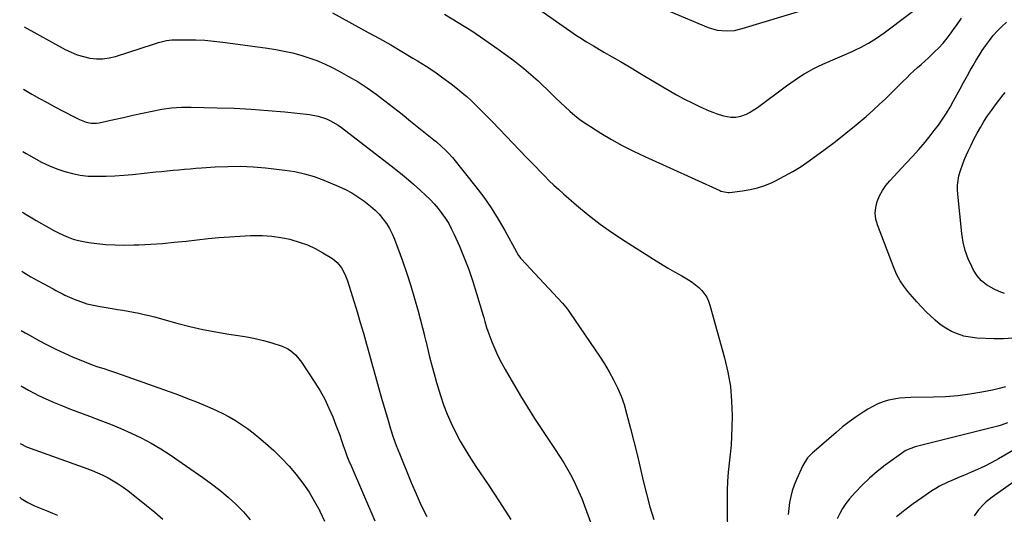
# Model space of a CAD drawing. Units: inches. Extents: x 1878759 to 1884701, y 400332 to 405742.
# Drawn here: x 1878794 to 1879317, y 404170 to 404433 of the extents above; entities that cross this region are included whole.
import ezdxf

# ---------------------------------------------------------------- set-up
doc = ezdxf.new("R2010")
doc.units = ezdxf.units.IN
doc.header["$MEASUREMENT"] = 0
doc.layers.add('7', color=7, linetype='Continuous')
doc.layers.add('8', color=7, linetype='Continuous')

msp = doc.modelspace()

# ---------------------------------------------------------------- linework, layer by layer
at = {"layer": '7', "color": 18}
for points in [[(1879070.54, 404438.27, 1852), (1879090.09, 404424.73, 1852), (1879091.85, 404423.54, 1852), (1879095.43, 404421.25, 1852), (1879099.07, 404419.07, 1852), (1879100.9, 404418, 1852), (1879104.57, 404415.86, 1852), (1879113.39, 404410.74, 1852), (1879119.06, 404407.42, 1852), (1879124.72, 404404.1, 1852), (1879130.37, 404400.74, 1852), (1879136, 404397.37, 1852), (1879139.26, 404395.42, 1852), (1879143.3, 404393.09, 1852), (1879147.39, 404390.85, 1852), (1879151.55, 404388.75, 1852), (1879155.76, 404386.75, 1852), (1879160.58, 404384.57, 1852), (1879162.44, 404383.79, 1852), (1879164.33, 404383.08, 1852), (1879168.21, 404381.95, 1852), (1879172.16, 404381.21, 1852), (1879174.81, 404381.21, 1852), (1879177.4, 404381.66, 1852), (1879180.49, 404382.89, 1852), (1879181.98, 404383.66, 1852), (1879184.83, 404385.4, 1852), (1879186.21, 404386.36, 1852), (1879201.66, 404397.9, 1852), (1879203.93, 404399.55, 1852), (1879206.24, 404401.15, 1852), (1879208.59, 404402.68, 1852), (1879210.97, 404404.17, 1852), (1879213.4, 404405.58, 1852), (1879215.86, 404406.92, 1852), (1879218.37, 404408.16, 1852), (1879220.92, 404409.34, 1852), (1879236.46, 404416.16, 1852), (1879238.71, 404417.19, 1852), (1879240.94, 404418.27, 1852), (1879245.29, 404420.62, 1852), (1879249.5, 404423.23, 1852), (1879253.53, 404426.09, 1852), (1879278.63, 404445.16, 1852)], [(1878960.56, 404436.63, 1856), (1878979.51, 404426.29, 1856), (1878985.5, 404422.98, 1856), (1878991.45, 404419.6, 1856), (1878997.36, 404416.15, 1856), (1879003.24, 404412.65, 1856), (1879005.72, 404411.15, 1856), (1879010.28, 404408.28, 1856), (1879014.77, 404405.3, 1856), (1879019.15, 404402.17, 1856), (1879023.45, 404398.93, 1856), (1879026.93, 404396.21, 1856), (1879029.41, 404394.21, 1856), (1879031.83, 404392.15, 1856), (1879034.18, 404390, 1856), (1879036.47, 404387.79, 1856), (1879038.72, 404385.54, 1856), (1879040.96, 404383.27, 1856), (1879043.19, 404380.99, 1856), (1879045.41, 404378.7, 1856), (1879063.63, 404359.81, 1856), (1879066.02, 404357.32, 1856), (1879068.43, 404354.83, 1856), (1879070.83, 404352.34, 1856), (1879073.23, 404349.86, 1856), (1879075.67, 404347.41, 1856), (1879078.14, 404345, 1856), (1879080.68, 404342.66, 1856), (1879083.26, 404340.36, 1856), (1879090.17, 404334.36, 1856), (1879096.34, 404329.24, 1856), (1879102.66, 404324.31, 1856), (1879109.19, 404319.68, 1856), (1879115.87, 404315.24, 1856), (1879130.98, 404305.69, 1856), (1879134.69, 404303.38, 1856), (1879138.43, 404301.12, 1856), (1879142.21, 404298.91, 1856), (1879146.02, 404296.75, 1856), (1879149.67, 404294.71, 1856), (1879151.59, 404293.51, 1856), (1879155.12, 404290.7, 1856), (1879156.73, 404289.1, 1856), (1879159.32, 404285.45, 1856), (1879160.25, 404283.42, 1856), (1879161.01, 404281.3, 1856), (1879168.77, 404253.13, 1856), (1879170.52, 404245.54, 1856), (1879171.83, 404237.89, 1856), (1879172.49, 404230.15, 1856), (1879172.71, 404222.36, 1856), (1879172.62, 404216.34, 1856), (1879172.47, 404211.52, 1856), (1879172.2, 404206.72, 1856), (1879171.78, 404201.92, 1856), (1879171.24, 404197.13, 1856), (1879170.72, 404192.34, 1856), (1879170.33, 404187.55, 1856), (1879170.14, 404182.74, 1856), (1879170.08, 404177.92, 1856), (1879170.28, 404154.37, 1856)], [(1879019.93, 404435.92, 1854), (1879027.25, 404431.58, 1854), (1879034.46, 404427.07, 1854), (1879041.5, 404422.31, 1854), (1879048.44, 404417.38, 1854), (1879056.73, 404411.28, 1854), (1879059.41, 404409.24, 1854), (1879062.05, 404407.15, 1854), (1879064.63, 404404.99, 1854), (1879067.17, 404402.78, 1854), (1879067.25, 404402.7, 1854), (1879069.7, 404400.46, 1854), (1879072.12, 404398.2, 1854), (1879074.5, 404395.9, 1854), (1879076.85, 404393.57, 1854), (1879079.21, 404391.24, 1854), (1879081.6, 404388.95, 1854), (1879084.02, 404386.69, 1854), (1879086.48, 404384.47, 1854), (1879086.63, 404384.34, 1854), (1879089.23, 404382.14, 1854), (1879091.9, 404380.03, 1854), (1879094.67, 404378.06, 1854), (1879097.51, 404376.18, 1854), (1879102.98, 404372.76, 1854), (1879108.67, 404369.35, 1854), (1879114.45, 404366.11, 1854), (1879120.35, 404363.09, 1854), (1879126.33, 404360.24, 1854), (1879166.2, 404342.18, 1854), (1879166.82, 404341.92, 1854), (1879170.74, 404341.13, 1854), (1879171.41, 404341.17, 1854), (1879178.28, 404341.99, 1854), (1879182.33, 404342.68, 1854), (1879186.31, 404343.62, 1854), (1879190.18, 404344.94, 1854), (1879193.97, 404346.52, 1854), (1879195.87, 404347.42, 1854), (1879200.48, 404349.77, 1854), (1879204.99, 404352.28, 1854), (1879209.36, 404355.04, 1854), (1879213.62, 404357.96, 1854), (1879222.17, 404364.17, 1854), (1879227.76, 404368.35, 1854), (1879233.26, 404372.64, 1854), (1879238.63, 404377.09, 1854), (1879243.92, 404381.65, 1854), (1879247.45, 404384.78, 1854), (1879250.87, 404387.88, 1854), (1879254.26, 404391.03, 1854), (1879257.58, 404394.24, 1854), (1879260.86, 404397.49, 1854), (1879263.67, 404400.33, 1854), (1879265.53, 404402.18, 1854), (1879267.42, 404404, 1854), (1879269.35, 404405.78, 1854), (1879271.3, 404407.54, 1854), (1879273.26, 404409.29, 1854), (1879275.21, 404411.06, 1854), (1879277.13, 404412.85, 1854), (1879280.18, 404415.73, 1854), (1879282.58, 404418.15, 1854), (1879284.89, 404420.65, 1854), (1879287.05, 404423.27, 1854), (1879289.12, 404425.98, 1854), (1879289.91, 404427.07, 1854), (1879292.27, 404430.42, 1854), (1879294.58, 404433.79, 1854)], [(1878796.65, 404429.34, 1858), (1878818.53, 404417.28, 1858), (1878821.66, 404415.74, 1858), (1878824.88, 404414.42, 1858), (1878828.21, 404413.42, 1858), (1878831.61, 404412.63, 1858), (1878835.05, 404412.27, 1858), (1878838.48, 404412.24, 1858), (1878841.86, 404412.73, 1858), (1878845.23, 404413.54, 1858), (1878865.4, 404420.07, 1858), (1878868.15, 404420.92, 1858), (1878872.33, 404422, 1858), (1878875.17, 404422.37, 1858), (1878876.61, 404422.42, 1858), (1878883.23, 404422.41, 1858), (1878887.98, 404422.31, 1858), (1878892.72, 404422.08, 1858), (1878897.45, 404421.67, 1858), (1878902.17, 404421.12, 1858), (1878925.97, 404417.92, 1858), (1878930.42, 404417.22, 1858), (1878934.85, 404416.39, 1858), (1878939.24, 404415.36, 1858), (1878943.6, 404414.2, 1858), (1878947.88, 404412.82, 1858), (1878952.11, 404411.27, 1858), (1878956.24, 404409.49, 1858), (1878960.3, 404407.54, 1858), (1878963.98, 404405.64, 1858), (1878969.07, 404402.86, 1858), (1878974.05, 404399.92, 1858), (1878978.89, 404396.73, 1858), (1878983.63, 404393.38, 1858), (1878988.27, 404389.89, 1858), (1878992.88, 404386.35, 1858), (1878997.45, 404382.77, 1858), (1879001.99, 404379.14, 1858), (1879014.38, 404369.11, 1858), (1879015.69, 404368.03, 1858), (1879018.27, 404365.8, 1858), (1879020.77, 404363.47, 1858), (1879021.95, 404362.25, 1858), (1879024.18, 404359.68, 1858), (1879036.58, 404344.21, 1858), (1879040.81, 404338.64, 1858), (1879044.83, 404332.93, 1858), (1879048.54, 404327.01, 1858), (1879052.04, 404320.96, 1858), (1879058.18, 404309.66, 1858), (1879058.46, 404309.16, 1858), (1879059.31, 404307.65, 1858), (1879059.95, 404306.69, 1858), (1879060.3, 404306.23, 1858), (1879060.68, 404305.8, 1858), (1879082.59, 404282.26, 1858), (1879085.29, 404279.03, 1858), (1879086.77, 404276.98, 1858), (1879099.71, 404258.07, 1858), (1879102.38, 404254.04, 1858), (1879104.95, 404249.96, 1858), (1879107.39, 404245.79, 1858), (1879109.74, 404241.57, 1858), (1879111.86, 404237.24, 1858), (1879113.76, 404232.84, 1858), (1879115.34, 404228.3, 1858), (1879116.71, 404223.68, 1858), (1879118.78, 404215.6, 1858), (1879120.53, 404208.67, 1858), (1879122.25, 404201.74, 1858), (1879123.93, 404194.8, 1858), (1879125.58, 404187.85, 1858), (1879127.3, 404180.92, 1858), (1879129.13, 404174.02, 1858), (1879131.12, 404167.17, 1858)], [(1879321.91, 404263.63, 1856), (1879316.89, 404263.34, 1856), (1879311.83, 404263.34, 1856), (1879302.8, 404263.73, 1856), (1879299.3, 404264.11, 1856), (1879295.87, 404264.78, 1856), (1879292.56, 404265.89, 1856), (1879289.32, 404267.29, 1856), (1879286.25, 404269.06, 1856), (1879283.31, 404271.01, 1856), (1879280.58, 404273.24, 1856), (1879277.97, 404275.65, 1856), (1879275.91, 404277.75, 1856), (1879273.41, 404280.36, 1856), (1879270.95, 404283, 1856), (1879268.54, 404285.68, 1856), (1879266.17, 404288.41, 1856), (1879263.98, 404291.25, 1856), (1879262.01, 404294.21, 1856), (1879260.34, 404297.37, 1856), (1879258.89, 404300.64, 1856), (1879249.96, 404323.93, 1856), (1879249.15, 404327.01, 1856), (1879248.78, 404330.11, 1856), (1879249.06, 404333.21, 1856), (1879249.79, 404336.31, 1856), (1879251.07, 404339.32, 1856), (1879252.57, 404342.18, 1856), (1879254.42, 404344.83, 1856), (1879256.5, 404347.35, 1856), (1879265.1, 404356.5, 1856), (1879268.55, 404360.27, 1856), (1879271.94, 404364.09, 1856), (1879275.24, 404367.99, 1856), (1879278.48, 404371.94, 1856), (1879280.15, 404374.03, 1856), (1879282.43, 404377.03, 1856), (1879284.6, 404380.1, 1856), (1879286.63, 404383.27, 1856), (1879288.56, 404386.5, 1856), (1879290.44, 404389.86, 1856), (1879292.22, 404393.09, 1856), (1879293.99, 404396.34, 1856), (1879295.73, 404399.58, 1856), (1879297.77, 404403.35, 1856), (1879299.26, 404406.06, 1856), (1879300.79, 404408.76, 1856), (1879302.35, 404411.44, 1856), (1879303.96, 404414.08, 1856), (1879305.63, 404416.69, 1856), (1879307.39, 404419.23, 1856), (1879309.41, 404422.02, 1856), (1879311.45, 404424.57, 1856), (1879313.59, 404427.03, 1856), (1879315.88, 404429.34, 1856), (1879318.57, 404431.82, 1856)], [(1879317.47, 404287.48, 1858), (1879314.64, 404288.47, 1858), (1879311.88, 404289.67, 1858), (1879307.88, 404292.06, 1858), (1879305.21, 404294.24, 1858), (1879302.98, 404296.88, 1858), (1879301.05, 404299.82, 1858), (1879300.06, 404301.7, 1858), (1879298.14, 404305.92, 1858), (1879296.56, 404310.23, 1858), (1879295.48, 404314.7, 1858), (1879294.74, 404319.27, 1858), (1879292.58, 404340.22, 1858), (1879292.45, 404342.67, 1858), (1879292.49, 404345.11, 1858), (1879293.23, 404349.94, 1858), (1879293.87, 404352.32, 1858), (1879295.47, 404356.98, 1858), (1879296.42, 404359.25, 1858), (1879298.14, 404363.05, 1858), (1879299.66, 404366.29, 1858), (1879301.24, 404369.5, 1858), (1879302.92, 404372.66, 1858), (1879304.66, 404375.79, 1858), (1879306.51, 404378.86, 1858), (1879308.44, 404381.87, 1858), (1879310.48, 404384.8, 1858), (1879312.61, 404387.69, 1858), (1879316.82, 404393.17, 1858), (1879317.79, 404394.4, 1858)], [(1878796.03, 404362.87, 1862), (1878797.72, 404361.94, 1862), (1878801.85, 404359.65, 1862), (1878805.98, 404357.36, 1862), (1878810.19, 404355.26, 1862), (1878812.37, 404354.37, 1862), (1878814.58, 404353.57, 1862), (1878818.24, 404352.35, 1862), (1878822.34, 404351.22, 1862), (1878826.48, 404350.35, 1862), (1878830.69, 404349.91, 1862), (1878834.94, 404349.74, 1862), (1878835.67, 404349.75, 1862), (1878840.32, 404349.86, 1862), (1878844.96, 404350.05, 1862), (1878849.59, 404350.38, 1862), (1878854.22, 404350.79, 1862), (1878866.66, 404352.07, 1862), (1878869.7, 404352.37, 1862), (1878872.74, 404352.68, 1862), (1878875.77, 404352.97, 1862), (1878878.81, 404353.26, 1862), (1878881.85, 404353.54, 1862), (1878884.89, 404353.8, 1862), (1878887.93, 404354.04, 1862), (1878890.97, 404354.26, 1862), (1878898.25, 404354.76, 1862), (1878904.93, 404355.03, 1862), (1878911.61, 404355.08, 1862), (1878918.28, 404354.76, 1862), (1878924.94, 404354.21, 1862), (1878935.11, 404353.09, 1862), (1878940.44, 404352.27, 1862), (1878945.69, 404351.15, 1862), (1878950.83, 404349.57, 1862), (1878955.88, 404347.69, 1862), (1878963.88, 404344.3, 1862), (1878967.36, 404342.68, 1862), (1878970.76, 404340.9, 1862), (1878974.01, 404338.87, 1862), (1878977.18, 404336.69, 1862), (1878980.76, 404333.88, 1862), (1878983.09, 404331.8, 1862), (1878985.26, 404329.54, 1862), (1878987.31, 404327.17, 1862), (1878989.15, 404324.64, 1862), (1878990.81, 404322, 1862), (1878992.2, 404319.22, 1862), (1878993.41, 404316.34, 1862), (1878997.65, 404304.71, 1862), (1878999.96, 404298.09, 1862), (1879002.13, 404291.43, 1862), (1879004.11, 404284.7, 1862), (1879005.96, 404277.94, 1862), (1879009.28, 404265.06, 1862), (1879009.37, 404264.7, 1862), (1879009.73, 404263.29, 1862), (1879009.91, 404262.57, 1862), (1879010, 404262.22, 1862), (1879012.09, 404253.76, 1862), (1879013.25, 404249.19, 1862), (1879014.46, 404244.62, 1862), (1879015.75, 404240.08, 1862), (1879017.08, 404235.55, 1862), (1879017.81, 404233.15, 1862), (1879019.48, 404228.14, 1862), (1879021.33, 404223.19, 1862), (1879023.47, 404218.37, 1862), (1879025.78, 404213.61, 1862), (1879028.31, 404208.96, 1862), (1879030.95, 404204.37, 1862), (1879033.73, 404199.87, 1862), (1879036.63, 404195.44, 1862), (1879043.14, 404185.8, 1862), (1879049.27, 404176.54, 1862), (1879055.26, 404167.18, 1862)], [(1878795.73, 404330.69, 1864), (1878796.37, 404330.29, 1864), (1878798.59, 404328.93, 1864), (1878800.81, 404327.59, 1864), (1878803.05, 404326.27, 1864), (1878809.94, 404322.27, 1864), (1878812.43, 404320.9, 1864), (1878814.95, 404319.61, 1864), (1878817.53, 404318.44, 1864), (1878820.15, 404317.34, 1864), (1878822.82, 404316.4, 1864), (1878825.53, 404315.6, 1864), (1878828.29, 404315.01, 1864), (1878831.08, 404314.55, 1864), (1878835.23, 404314.03, 1864), (1878840.13, 404313.55, 1864), (1878845.04, 404313.22, 1864), (1878849.96, 404313.14, 1864), (1878854.88, 404313.23, 1864), (1878857.62, 404313.34, 1864), (1878863.91, 404313.67, 1864), (1878870.19, 404314.09, 1864), (1878876.47, 404314.64, 1864), (1878882.74, 404315.28, 1864), (1878894.46, 404316.61, 1864), (1878900.08, 404317.17, 1864), (1878905.7, 404317.65, 1864), (1878911.33, 404317.99, 1864), (1878916.96, 404318.24, 1864), (1878918.37, 404318.28, 1864), (1878923.29, 404318.24, 1864), (1878928.18, 404317.93, 1864), (1878933.03, 404317.22, 1864), (1878937.85, 404316.25, 1864), (1878938.42, 404316.11, 1864), (1878942.85, 404314.81, 1864), (1878947.18, 404313.25, 1864), (1878951.34, 404311.29, 1864), (1878955.39, 404309.08, 1864), (1878960.07, 404306.23, 1864), (1878961.61, 404305.14, 1864), (1878963.02, 404303.93, 1864), (1878965.34, 404301, 1864), (1878967.13, 404297.65, 1864), (1878968.48, 404294.11, 1864), (1878973.54, 404277.76, 1864), (1878975.27, 404272.03, 1864), (1878976.97, 404266.29, 1864), (1878978.6, 404260.53, 1864), (1878980.19, 404254.76, 1864), (1878981.76, 404248.99, 1864), (1878983.35, 404243.22, 1864), (1878984.97, 404237.46, 1864), (1878986.6, 404231.7, 1864), (1878990.01, 404219.84, 1864), (1878991.35, 404215.41, 1864), (1878992.79, 404211.01, 1864), (1878994.37, 404206.66, 1864), (1878996.04, 404202.34, 1864), (1879002.25, 404186.98, 1864), (1879004.88, 404180.82, 1864), (1879007.66, 404174.73, 1864), (1879010.66, 404168.75, 1864)], [(1878795.44, 404299.25, 1866), (1878796.57, 404298.52, 1866), (1878800.3, 404296.26, 1866), (1878804.11, 404294.14, 1866), (1878812.03, 404289.89, 1866), (1878813.58, 404289.05, 1866), (1878816.68, 404287.36, 1866), (1878817.47, 404286.98, 1866), (1878818.28, 404286.62, 1866), (1878823.29, 404284.44, 1866), (1878826.64, 404283.14, 1866), (1878830.05, 404282, 1866), (1878833.53, 404281.13, 1866), (1878837.06, 404280.43, 1866), (1878843.53, 404279.4, 1866), (1878846.35, 404278.94, 1866), (1878849.17, 404278.47, 1866), (1878851.98, 404277.99, 1866), (1878854.79, 404277.49, 1866), (1878857.59, 404276.94, 1866), (1878860.38, 404276.34, 1866), (1878863.15, 404275.67, 1866), (1878865.91, 404274.94, 1866), (1878877.79, 404271.64, 1866), (1878884.65, 404269.88, 1866), (1878891.54, 404268.3, 1866), (1878898.49, 404266.99, 1866), (1878905.48, 404265.87, 1866), (1878910.43, 404265.17, 1866), (1878914.95, 404264.42, 1866), (1878919.43, 404263.52, 1866), (1878923.86, 404262.4, 1866), (1878928.26, 404261.14, 1866), (1878933.7, 404259.43, 1866), (1878936.82, 404258.06, 1866), (1878938.23, 404257.12, 1866), (1878940.81, 404254.84, 1866), (1878941.98, 404253.58, 1866), (1878944.06, 404250.83, 1866), (1878951.16, 404240.11, 1866), (1878953.87, 404235.7, 1866), (1878956.4, 404231.18, 1866), (1878958.62, 404226.51, 1866), (1878960.64, 404221.74, 1866), (1878962.3, 404217.44, 1866), (1878963.32, 404214.73, 1866), (1878964.32, 404212.01, 1866), (1878965.28, 404209.28, 1866), (1878966.22, 404206.54, 1866), (1878967.18, 404203.81, 1866), (1878968.17, 404201.09, 1866), (1878969.24, 404198.4, 1866), (1878970.35, 404195.73, 1866), (1878982.93, 404166.51, 1866)], [(1878795.15, 404267.79, 1868), (1878797.23, 404266.56, 1868), (1878798.7, 404265.72, 1868), (1878804.55, 404262.45, 1868), (1878808.99, 404260.06, 1868), (1878813.48, 404257.78, 1868), (1878818.05, 404255.66, 1868), (1878822.66, 404253.64, 1868), (1878826.77, 404251.93, 1868), (1878829.78, 404250.72, 1868), (1878832.81, 404249.56, 1868), (1878835.88, 404248.48, 1868), (1878838.96, 404247.46, 1868), (1878842.06, 404246.46, 1868), (1878845.14, 404245.44, 1868), (1878848.21, 404244.38, 1868), (1878851.28, 404243.31, 1868), (1878873.82, 404235.25, 1868), (1878878.63, 404233.49, 1868), (1878883.42, 404231.66, 1868), (1878888.18, 404229.76, 1868), (1878892.92, 404227.79, 1868), (1878895.31, 404226.78, 1868), (1878898.8, 404225.21, 1868), (1878902.24, 404223.55, 1868), (1878905.61, 404221.74, 1868), (1878908.93, 404219.85, 1868), (1878912.15, 404217.8, 1868), (1878915.3, 404215.64, 1868), (1878918.34, 404213.33, 1868), (1878921.29, 404210.91, 1868), (1878924.97, 404207.74, 1868), (1878929.27, 404203.84, 1868), (1878933.44, 404199.8, 1868), (1878937.4, 404195.56, 1868), (1878941.21, 404191.18, 1868), (1878944.75, 404186.59, 1868), (1878948.06, 404181.84, 1868), (1878951.02, 404176.87, 1868), (1878953.76, 404171.76, 1868), (1878953.78, 404171.7, 1868), (1878956.16, 404166.37, 1868)], [(1879317.92, 404237.75, 1854), (1879314.55, 404236.83, 1854), (1879311.14, 404236.05, 1854), (1879305.35, 404234.89, 1854), (1879298.99, 404233.8, 1854), (1879292.61, 404232.96, 1854), (1879286.2, 404232.48, 1854), (1879279.75, 404232.23, 1854), (1879267.77, 404232.12, 1854), (1879264.76, 404231.99, 1854), (1879261.76, 404231.72, 1854), (1879258.79, 404231.24, 1854), (1879255.84, 404230.63, 1854), (1879252.96, 404229.77, 1854), (1879250.15, 404228.72, 1854), (1879247.47, 404227.41, 1854), (1879244.86, 404225.92, 1854), (1879242.38, 404224.33, 1854), (1879238.64, 404221.82, 1854), (1879234.99, 404219.21, 1854), (1879231.45, 404216.45, 1854), (1879227.98, 404213.58, 1854), (1879216.3, 404203.47, 1854), (1879215.4, 404202.65, 1854), (1879212.86, 404199.98, 1854), (1879210.27, 404195.86, 1854), (1879206.96, 404188.51, 1854), (1879205.76, 404185.53, 1854), (1879204.73, 404182.49, 1854), (1879203.95, 404179.38, 1854), (1879203.33, 404176.22, 1854), (1879202.92, 404173.01, 1854), (1879202.59, 404169.8, 1854)], [(1879318.98, 404218.62, 1852), (1879315.66, 404217.4, 1852), (1879313.95, 404216.92, 1852), (1879269.96, 404205.84, 1852), (1879265.34, 404204.12, 1852), (1879264.64, 404203.7, 1852), (1879263.95, 404203.24, 1852), (1879254.08, 404196.1, 1852), (1879249.79, 404192.79, 1852), (1879245.67, 404189.29, 1852), (1879241.79, 404185.53, 1852), (1879238.08, 404181.59, 1852), (1879235.08, 404178.2, 1852), (1879233.13, 404175.73, 1852), (1879231.37, 404173.15, 1852), (1879229.91, 404170.4, 1852), (1879228.64, 404167.52, 1852)], [(1878794.6, 404207.71, 1872), (1878795, 404207.39, 1872), (1878797.9, 404205.92, 1872), (1878829.91, 404194.4, 1872), (1878832.82, 404193.28, 1872), (1878835.7, 404192.07, 1872), (1878838.53, 404190.75, 1872), (1878841.32, 404189.35, 1872), (1878844.03, 404187.82, 1872), (1878846.69, 404186.19, 1872), (1878849.26, 404184.42, 1872), (1878851.76, 404182.56, 1872), (1878861.77, 404174.7, 1872), (1878866.16, 404171.08, 1872), (1878870.44, 404167.35, 1872)], [(1879325.51, 404189.33, 1848), (1879310.84, 404179.02, 1848), (1879307.76, 404176.6, 1848), (1879306.33, 404175.27, 1848), (1879303.69, 404172.38, 1848), (1879301.41, 404169.21, 1848)], [(1878794.33, 404179.11, 1874), (1878795.19, 404178.44, 1874), (1878798.6, 404176.31, 1874), (1878802.24, 404174.57, 1874), (1878806.67, 404172.76, 1874), (1878809.26, 404171.69, 1874), (1878811.84, 404170.6, 1874), (1878814.41, 404169.51, 1874)]]:
    msp.add_polyline3d(points, dxfattribs=at)
at = {"layer": '8', "color": 18}
for points in [[(1879138.94, 404437.76, 1850), (1879160.09, 404428.96, 1850), (1879164.79, 404427.55, 1850), (1879169.68, 404427.15, 1850), (1879174.07, 404427.27, 1850), (1879177.48, 404428.13, 1850), (1879178.05, 404428.3, 1850), (1879211.63, 404438.47, 1850)], [(1878796.34, 404396.05, 1860), (1878800.81, 404393.49, 1860), (1878804.86, 404391.22, 1860), (1878808.93, 404388.97, 1860), (1878813.02, 404386.77, 1860), (1878817.13, 404384.61, 1860), (1878823.97, 404381.05, 1860), (1878824.67, 404380.68, 1860), (1878826.06, 404379.94, 1860), (1878829.68, 404378.47, 1860), (1878832.32, 404377.98, 1860), (1878835.11, 404377.98, 1860), (1878836.5, 404378.2, 1860), (1878844.28, 404379.92, 1860), (1878849.39, 404381.05, 1860), (1878854.5, 404382.19, 1860), (1878859.61, 404383.32, 1860), (1878864.72, 404384.46, 1860), (1878869.85, 404385.41, 1860), (1878875.01, 404386.12, 1860), (1878880.2, 404386.45, 1860), (1878885.42, 404386.53, 1860), (1878899.26, 404386.26, 1860), (1878908.24, 404385.96, 1860), (1878917.21, 404385.51, 1860), (1878926.16, 404384.83, 1860), (1878935.11, 404384, 1860), (1878948.33, 404382.59, 1860), (1878952.9, 404381.77, 1860), (1878957.31, 404380.31, 1860), (1878959.43, 404379.33, 1860), (1878963.44, 404377.01, 1860), (1878965.34, 404375.66, 1860), (1878991.72, 404355.34, 1860), (1878995.72, 404352.17, 1860), (1878999.65, 404348.94, 1860), (1879003.5, 404345.59, 1860), (1879007.28, 404342.18, 1860), (1879009.98, 404339.68, 1860), (1879012.3, 404337.4, 1860), (1879014.54, 404335.04, 1860), (1879016.64, 404332.56, 1860), (1879018.65, 404330, 1860), (1879020.5, 404327.32, 1860), (1879022.22, 404324.57, 1860), (1879023.75, 404321.71, 1860), (1879025.16, 404318.77, 1860), (1879027.91, 404312.53, 1860), (1879030.47, 404306.37, 1860), (1879032.88, 404300.16, 1860), (1879035.05, 404293.86, 1860), (1879037.07, 404287.5, 1860), (1879040.57, 404275.68, 1860), (1879040.87, 404274.64, 1860), (1879041.46, 404272.55, 1860), (1879042.37, 404269.42, 1860), (1879043.08, 404267.38, 1860), (1879045.2, 404261.74, 1860), (1879046.74, 404257.95, 1860), (1879048.4, 404254.22, 1860), (1879050.25, 404250.58, 1860), (1879052.23, 404247, 1860), (1879060.42, 404233.06, 1860), (1879064.07, 404227, 1860), (1879067.8, 404220.99, 1860), (1879071.66, 404215.06, 1860), (1879075.61, 404209.19, 1860), (1879078.81, 404204.54, 1860), (1879081.15, 404200.99, 1860), (1879083.4, 404197.39, 1860), (1879085.52, 404193.71, 1860), (1879087.54, 404189.97, 1860), (1879089.43, 404186.16, 1860), (1879091.22, 404182.31, 1860), (1879092.86, 404178.39, 1860), (1879094.4, 404174.43, 1860), (1879110.55, 404130.68, 1860)], [(1878794.88, 404238.39, 1870), (1878795.66, 404237.91, 1870), (1878798.98, 404236.05, 1870), (1878802.35, 404234.27, 1870), (1878804.02, 404233.43, 1870), (1878808.3, 404231.38, 1870), (1878812.61, 404229.42, 1870), (1878816.99, 404227.6, 1870), (1878821.41, 404225.88, 1870), (1878831.4, 404222.19, 1870), (1878836.98, 404220.06, 1870), (1878842.53, 404217.87, 1870), (1878848.04, 404215.57, 1870), (1878853.52, 404213.21, 1870), (1878858.9, 404210.64, 1870), (1878864.16, 404207.88, 1870), (1878869.26, 404204.83, 1870), (1878874.26, 404201.58, 1870), (1878891.61, 404189.58, 1870), (1878896.19, 404186.26, 1870), (1878900.67, 404182.8, 1870), (1878904.99, 404179.15, 1870), (1878909.21, 404175.36, 1870), (1878913.15, 404171.32, 1870), (1878916.84, 404167.08, 1870)], [(1879323.18, 404204.69, 1850), (1879314.29, 404199.52, 1850), (1879310.65, 404197.5, 1850), (1879306.96, 404195.59, 1850), (1879303.2, 404193.82, 1850), (1879299.39, 404192.15, 1850), (1879296.12, 404190.8, 1850), (1879293.91, 404189.87, 1850), (1879289.49, 404187.98, 1850), (1879287.3, 404187.01, 1850), (1879283, 404184.88, 1850), (1879280.94, 404183.67, 1850), (1879278.91, 404182.4, 1850), (1879273.52, 404178.82, 1850), (1879268.91, 404175.58, 1850), (1879264.43, 404172.19, 1850), (1879260.14, 404168.57, 1850)]]:
    msp.add_polyline3d(points, dxfattribs=at)

doc.saveas('drawing.dxf')
